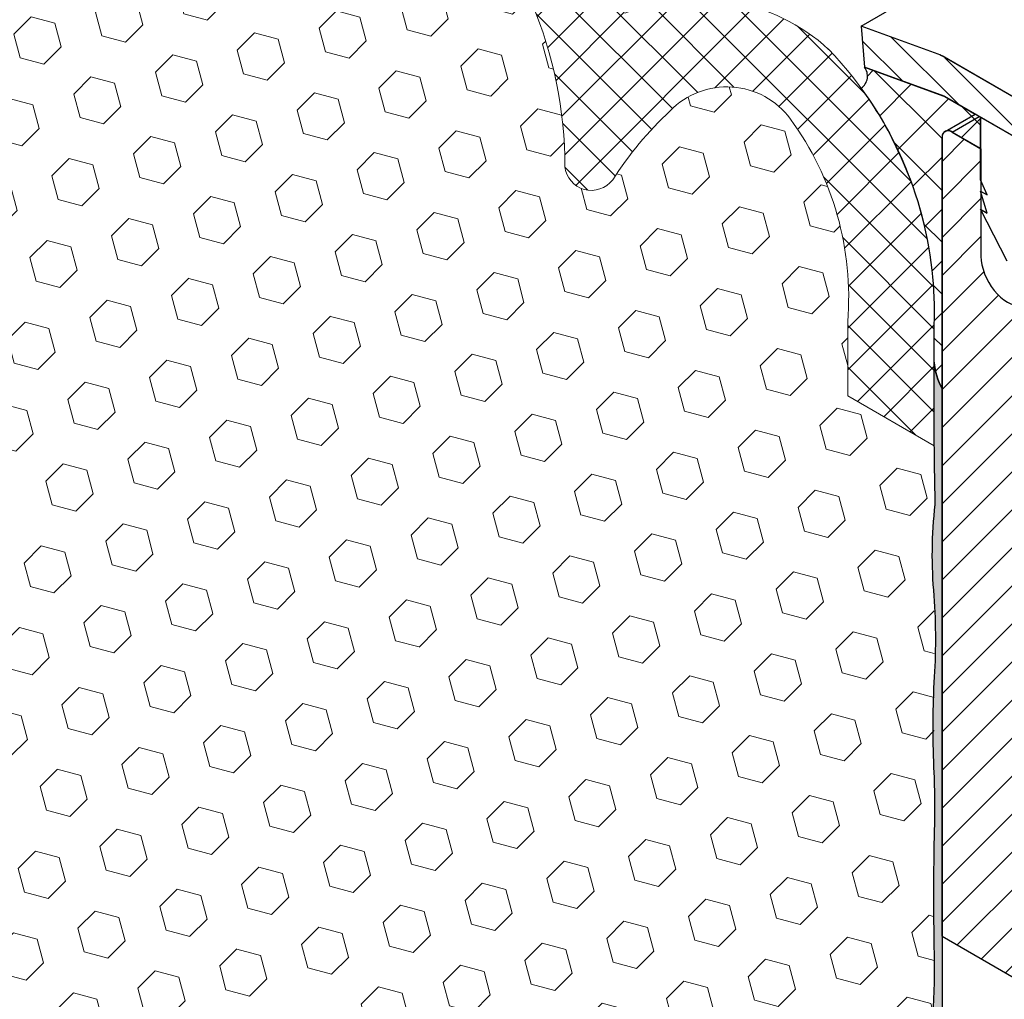
# Model space of a CAD drawing. Extents: x 98 to 2303, y 568 to 3799.
# Drawn here: x 131 to 134, y 1359 to 1362 of the extents above; entities that cross this region are included whole.
import ezdxf

# ---------------------------------------------------------------- set-up
doc = ezdxf.new("R2010")
doc.units = 0
doc.header["$LTSCALE"] = 5
doc.header["$MEASUREMENT"] = 0
doc.linetypes.add('PHANTOMX2', pattern=[5, 2.5, -0.5, 0.5, -0.5, 0.5, -0.5])
for name, color, linetype, lineweight in [('CAPPING STRIP - H', 251, 'CONTINUOUS', 15), ('CAPPING STRIP - L', 7, 'CONTINUOUS', 25), ('CONCRETE - L', 132, 'PHANTOMX2', 30), ('CORNER BEAD - H', 50, 'CONTINUOUS', 15), ('CORNER BEAD - L', 52, 'CONTINUOUS', 25), ('EPOXY ADHESIVE - H', 50, 'CONTINUOUS', 15), ('EPOXY ADHESIVE - L', 52, 'CONTINUOUS', 25), ('FOAM INSERT - H', 150, 'CONTINUOUS', 9), ('MIG RETAINER - H', 251, 'CONTINUOUS', 20), ('MIG RETAINER - L', 7, 'CONTINUOUS', 30), ('PVC SIDESHEETS-L', 150, 'CONTINUOUS', 25), ('SILICONE BELLOWS - H', 20, 'CONTINUOUS', 5), ('SILICONE BELLOWS - L', 22, 'CONTINUOUS', 13)]:
    doc.layers.add(name, color=color, linetype=linetype, lineweight=lineweight)
doc.layers.add('GLAND', color=7, linetype='CONTINUOUS')

msp = doc.modelspace()

# ---------------------------------------------------------------- hatches: boundary and pattern name
at = {"layer": 'CAPPING STRIP - H'}
h = msp.add_hatch(dxfattribs=at)
h.set_pattern_fill('ANSI31', color=256, scale=0.47244, angle=90, style=0)
h.set_pattern_definition([(135, (-3350.763328700837, -1218.840617752201), (-0.04175819096297156, -0.04175819096297156), [])])
edge = h.paths.add_edge_path()
edge.add_ellipse((133.5365739849837, 1361.680802301798), major_axis=(0.08573214099744411, -0.1484924240489759), ratio=0.5773502691886532, start_angle=134.9999999990428, end_angle=143.2132107015553)
edge.add_line((133.5192534769082, 1361.829366366403), (133.321918026543, 1361.901190596501))
edge.add_line((133.321918026543, 1361.901190596501), (133.3305782805807, 1361.796356365359))
edge.add_line((133.3305782805807, 1361.796356365359), (133.527913730946, 1361.724532135261))
edge.add_ellipse((133.5365739849837, 1361.680802301798), major_axis=(0.02449489742794738, -0.04242640687171778), ratio=0.5773502691914544, start_angle=134.9999999995579, end_angle=149.4775121860185, ccw=False)
edge.add_line((133.5365739849805, 1361.7208023018), (134.4239711616053, 1361.208463302997))
edge.add_ellipse((134.4199198968438, 1361.170802301798), major_axis=(0.02449489742806726, -0.04242640687113779), ratio=0.5773502691886286, start_angle=44.99999999982629, end_angle=134.9999999996379, ccw=False)
edge.add_line((134.4545609129952, 1361.150802301798), (134.4545609129952, 1360.640802301798))
edge.add_line((134.4545609129952, 1360.640802301798), (134.5411634533736, 1360.590802301798))
edge.add_line((134.5411634533736, 1360.590802301798), (134.5411634533736, 1361.140802301798))
edge.add_ellipse((134.4545609129952, 1361.190802301798), major_axis=(0.06123724356952649, -0.1060660171780973), ratio=0.5773502691872524, start_angle=45.00000000005751, end_angle=134.9999999999381)
edge.add_line((134.4545609129952, 1361.290802301798), (133.5365739849824, 1361.820802301799))
at = {"layer": 'CORNER BEAD - H'}
h = msp.add_hatch(dxfattribs=at)
h.set_pattern_fill('ANSI37', color=256, scale=0.75)
h.set_pattern_definition([(45, (31.39810140801931, 4.806791345611373), (-0.06629126073623882, 0.06629126073623884), []), (135, (31.39810140801931, 4.806791345611373), (-0.06629126073623884, -0.06629126073623882), [])])
edge = h.paths.add_edge_path()
edge.add_line((133.3305782805807, 1361.796356365359), (133.5313950502894, 1361.723342812218))
edge.add_line((133.5313950502894, 1361.723342812218), (133.5365739849846, 1361.720802301798))
edge.add_line((133.5365739849846, 1361.720802301798), (133.6135950269286, 1361.676334182499))
edge.add_line((133.6135950269286, 1361.676334182499), (133.6277478828526, 1361.668163027321))
edge.add_line((133.6277478828526, 1361.668163027321), (133.6277478828531, 1361.58823210888))
edge.add_line((133.6277478828531, 1361.58823210888), (133.5550745786574, 1361.630120979061))
edge.add_arc((133.544660219967, 1361.61862626468), 0.01551087765520633, 47.82301872000258, 182.0039142613431)
edge.add_line((133.5291588281369, 1361.61808388385), (133.5290938165403, 1360.974177311725))
edge.add_arc((133.6852576426401, 1361.057345463763), 0.1769295964375044, 184.8888612544929, 208.0384209876935, ccw=False)
edge.add_line((133.5089717367615, 1361.042266953091), (133.5091057872229, 1361.137360199229))
edge.add_arc((132.5425707920749, 1361.170816049242), 0.9671138458040734, 358.0175430794651, 366.3323285964705)
edge.add_arc((132.5727614032043, 1361.176577850854), 0.9364749996543014, 6.185688262399674, 25.63989452759415)
edge.add_arc((132.6155891313118, 1361.219105426065), 0.8796852301528411, 24.3496606763613, 36.53138302206623)
edge.add_arc((133.3012426526208, 1361.773387385447), 0.03725792675391876, 304.6824157375792, 398.0599550619011)
at = {"layer": 'EPOXY ADHESIVE - H'}
h = msp.add_hatch(dxfattribs=at)
h.set_pattern_fill('AR-SAND', color=256, scale=0.04, style=0)
h.set_pattern_definition([(37.50000000000001, (3.551802783022865, -45.24652986507613), (-0.002519734324384326, 0.07707295076052635), [0, -0.0608, 0, -0.068, 0, -0.065]), (7.499999999999999, (3.551802783022865, -45.24652986507613), (0.07079106821070909, 0.1128858426091896), [0, -0.0328, 0, -0.05480000000000001, 0, -0.021]), (327.5, (3.502602783022823, -45.24652986507613), (0.1245656744700598, 0.0002263621414785977), [0, -0.02, 0, -0.07200000000000001, 0, -0.094]), (317.5, (3.502602783022823, -45.24652986507613), (0.1202450641828917, 0.03510702259736997), [0, -0.01, 0, -0.0472, 0, -0.05400000000000001])])
edge = h.paths.add_edge_path()
edge.add_arc((134.1002438127999, 1359.321684862569), 0.5968496100189004, 174.6246242454688, 187.923722668327)
edge.add_arc((132.4070163636094, 1359.156261548114), 1.105208208730872, -4.314523681840512, 4.314438226359584, ccw=False)
edge.add_arc((154.1654541004677, 1358.788792309457), 20.6583182586153, 179.2114068086978, 180.7885077358226)
edge.add_arc((128.5976659458812, 1358.258089915385), 4.917603573538551, -2.8722552567912203, 2.872169801350708, ccw=False)
edge.add_arc((139.0390324715545, 1357.790910278218), 5.534345530861572, 177.7138975688655, 182.2860169756385)
edge.add_arc((125.4447633409809, 1357.359903649204), 8.067068446257133, -0.9502042961362918, 1.4934760622979866, ccw=False)
edge.add_arc((129.2899708976229, 1357.127801845395), 4.221896598078654, -1.3140028797384957, 1.3344598260479756, ccw=False)
edge.add_line((133.5107572836663, 1357.03098672127), (133.5107787713368, 1357.116074006189))
edge.add_line((133.5107787713368, 1357.116074006189), (133.5290938165404, 1357.105499809911))
edge.add_line((133.5290938165404, 1357.105499809911), (133.5290938165404, 1360.974177311725))
edge.add_arc((133.6822955746521, 1361.056133468219), 0.1737457633318188, 184.577600206194, 208.1448086009922, ccw=False)
edge.add_arc((117.5240126638315, 1360.860987732331), 15.98611923646961, -0.6529889917857759, 0.6497359818459927, ccw=False)
edge.add_arc((134.9482651553095, 1360.561785912636), 1.443920687673828, 175.3516644267541, 184.6482501178024)
edge.add_arc((131.9524669564941, 1360.334292681153), 1.560542286801262, -4.059800627954587, 4.059715172459789, ccw=False)
edge.add_arc((135.8785045508575, 1360.108228122933), 2.372228591445927, 177.2072768979426, 182.7926376465831)
edge.add_arc((131.2528694216477, 1359.903337751325), 2.257990785932805, -2.2669399921829267, 2.266854536728488, ccw=False)
edge.add_arc((145.1067668699782, 1359.6794633062), 11.59845436715778, 179.3352700846883, 180.6646444598117)
edge.add_arc((131.9027192556785, 1359.490742328041), 1.607287022947364, -4.0366522448504725, 1.9317198075079887, ccw=False)
at = {"layer": 'FOAM INSERT - H'}
h = msp.add_hatch(dxfattribs=at)
h.set_pattern_fill('HEX', color=256, scale=0.5, angle=45, style=0)
h.set_pattern_definition([(45, (0.3209164785273799, 52.76389776617498), (-0.07654655446197431, 0.07654655446197432), [0.0625, -0.125]), (165, (0.3209164785273799, 52.76389776617498), (-0.0280179835052517, -0.104564537967226), [0.0625, -0.125]), (105, (0.3651106523515391, 52.80809193999914), (-0.104564537967226, -0.02801798350525164), [0.0625, -0.125])])
edge = h.paths.add_edge_path()
edge.add_spline(control_points=[(134.5397964994042, 1359.32177418383), (134.5417055030368, 1359.315129683436), (134.5453120860723, 1359.302576568298), (134.5573255578689, 1359.285176609366), (134.567938779733, 1359.276119875193), (134.5738907339671, 1359.271040807969)], knot_values=[0, 0, 0, 0, 0.02062140881657671, 0.03895897417030349, 0.06237413897456687, 0.06237413897456687, 0.06237413897456687, 0.06237413897456687], degree=3, periodic=0)
edge.add_line((134.5738907339671, 1359.271040807969), (135.5530268731814, 1358.70573629442))
edge.add_line((135.5530268731814, 1358.70573629442), (137.1559241855589, 1359.631169489204))
edge.add_line((137.1559241855589, 1359.631169489204), (135.0174774254558, 1360.865802301798))
edge.add_line((135.0174774254558, 1360.865802301798), (134.5397964994047, 1360.590013090556))
edge.add_line((134.5397964994047, 1360.590013090556), (134.5397964994038, 1359.321774183831))
h.paths.add_polyline_path([(134.9384661391686, 1358.350919489205), (133.5290938165406, 1359.164620979062), (133.5290938165406, 1358.438848774984), (133.5290938165406, 1357.537217999347)])
h.paths.add_polyline_path([(147.5468931309427, 1365.63039820696), (145.4084463708416, 1366.865031019559), (135.0174774254558, 1360.865802301798), (137.1559241855589, 1359.631169489204)])
h = msp.add_hatch(dxfattribs=at)
h.set_pattern_fill('HEX', color=256, scale=0.5, angle=45, style=0)
h.set_pattern_definition([(45, (-2.791340920626638, -46.10716602351863), (-0.07654655446197431, 0.07654655446197432), [0.0625, -0.125]), (165, (-2.791340920626638, -46.10716602351863), (-0.0280179835052517, -0.104564537967226), [0.0625, -0.125]), (105, (-2.747146746802471, -46.06297184969458), (-0.104564537967226, -0.02801798350525164), [0.0625, -0.125])])
edge = h.paths.add_edge_path()
edge.add_line((133.5090986815985, 1360.828394913991), (133.2879261986069, 1360.956058090476))
edge.add_line((133.2879261986069, 1360.956058090476), (133.2879261986069, 1361.145644533355))
edge.add_arc((132.5179413216043, 1361.207445486685), 0.7724610466847733, 355.4111314392781, 396.2026083861877)
edge.add_arc((132.9787688486805, 1361.544166664892), 0.2017226601180385, 36.33687208225847, 135.8656473908749)
edge.add_arc((133.4793798196876, 1360.99626440661), 0.9436000333642387, 133.1542418362287, 147.1238693100204)
edge.add_arc((132.6324221081934, 1361.549458924903), 0.06817432853727487, 186.1720733365139, 323.0453896237592, ccw=False)
edge.add_arc((131.4962306617964, 1361.543535289687), 1.06841321657955, 359.9245943868825, 382.9054985511397)
edge.add_arc((131.7797330987077, 1361.634158712846), 0.7724610466842035, 24.89856349504115, 36.20260838469375)
edge.add_arc((132.2192374800456, 1361.936928755475), 0.2394690929677608, 39.85973138130369, 110.9821812305952)
edge.add_arc((132.3536578213281, 1361.628697036455), 0.5755944963758365, 112.4890515483377, 139.9657442758585)
edge.add_arc((131.8587801278578, 1362.040065287975), 0.06800736743570458, 193.8010165368848, 322.7973648360268, ccw=False)
edge.add_arc((141.020355594156, 1364.480076713038), 9.54892923483022, 193.6027453469651, 194.9055371566877, ccw=False)
edge.add_arc((130.7928254583687, 1362.001513414443), 0.9746527828829373, 13.81670130834879, 34.82873379785397)
edge.add_arc((131.4297106514614, 1362.437652071325), 0.202848518424705, 36.44776336455772, 134.6546004137049)
edge.add_arc((141.3507610656098, 1353.660860379718), 13.44850385601136, 138.4439956342202, 139.2518996641823)
edge.add_arc((131.0912853194216, 1362.494958433843), 0.09035354054438893, 194.5734763136311, 321.8658042841083, ccw=False)
edge.add_arc((129.7338865757975, 1362.364542522222), 1.274509296559715, 4.846596605253383, 12.62431419188129)
edge.add_arc((129.15073724185, 1362.153056688594), 1.891429504277532, 15.0157201801739, 16.94423472772959)
edge.add_arc((130.1993054012798, 1362.475430975115), 0.7944327353789145, 16.74344033072821, 58.4254640387114)
edge.add_arc((130.5802726277281, 1363.083386464821), 0.07725423833720772, 63.05752005887708, 148.7729403456383)
edge.add_arc((130.7791938951153, 1362.967055773269), 0.3076867767053565, 149.4526941063324, 174.1636544009517)
edge.add_line((130.4731020424893, 1362.998343635378), (130.4731020424886, 1362.581264778822))
edge.add_line((130.4731020424886, 1362.581264778822), (130.3014986587606, 1362.68030994404))
edge.add_line((130.3014986587606, 1362.68030994404), (130.3014986587606, 1359.377588832859))
edge.add_line((130.3014986587606, 1359.377588832859), (130.5226711417522, 1359.249925656375))
edge.add_line((130.5226711417522, 1359.249925656375), (130.5226711417522, 1359.060339213496))
edge.add_arc((131.2926560187549, 1358.998538260165), 0.7724610466848483, 175.4111314392616, 216.2026083862063)
edge.add_arc((130.8318284916786, 1358.661817081959), 0.2017226601184858, 216.3368720824857, 315.8656473910842)
edge.add_arc((130.3312175206721, 1359.20971934024), 0.9436000333636232, 313.1542418362897, 327.1238693100132)
edge.add_arc((131.1781752321656, 1358.656524821948), 0.06817432853748012, 6.172073336886228, 143.0453896234107, ccw=False)
edge.add_arc((132.314366678562, 1358.662448457164), 1.068413216578839, 179.9245943868947, 202.9054985511817)
edge.add_arc((132.0308642416505, 1358.571825034009), 0.772461046685061, 204.8985634953835, 216.2026083861517)
edge.add_arc((131.5913598603134, 1358.269054991376), 0.2394690929678849, 219.8597313851059, 290.9821812305312)
edge.add_arc((131.4569395190313, 1358.577286710395), 0.5755944963754089, 292.4890515482941, 319.9657442759461)
edge.add_arc((131.9518172125015, 1358.165918458876), 0.06800736743550248, 13.801016536535485, 142.7973648356571, ccw=False)
edge.add_arc((122.7902417461983, 1355.725907033812), 9.548929234834862, 13.602745346955487, 14.905537156680282, ccw=False)
edge.add_arc((133.0177718819898, 1358.204470332407), 0.9746527828823284, 193.8167013083851, 214.8287337979761)
edge.add_arc((132.3808866888976, 1357.768331675526), 0.2028485184249169, 216.4477633651522, 314.6546004140516)
edge.add_arc((122.4598362747712, 1366.545123367131), 13.44850385599394, 318.44399563417, 319.2518996641184)
edge.add_arc((132.7193120209376, 1357.711025313008), 0.09035354054422699, 14.573476313505182, 141.8658042854942, ccw=False)
edge.add_arc((134.0767107645617, 1357.841441224629), 1.274509296559856, 184.8465966052529, 192.6243141918799)
edge.add_arc((134.6598600985113, 1358.052927058256), 1.89142950427961, 195.0157201801428, 196.9442347276961)
edge.add_arc((133.611291939079, 1357.730552771736), 0.7944327353785495, 196.743440330719, 238.4254640387255)
edge.add_arc((133.230324712631, 1357.12259728203), 0.0772542383372206, 243.0575200588583, 328.7729403452515)
edge.add_arc((133.0314034452434, 1357.238927973582), 0.307686776705759, 329.4526941062783, 354.1636544009592)
edge.add_line((133.3374952978698, 1357.207640111473), (133.3374952978704, 1357.624718968028))
edge.add_line((133.3374952978704, 1357.624718968028), (133.5090986815985, 1357.525673802811))
edge.add_line((133.5090986815985, 1357.525673802811), (133.5090986815985, 1360.828394913991))
at = {"layer": 'MIG RETAINER - H'}
h = msp.add_hatch(dxfattribs=at)
h.set_pattern_fill('ANSI31', color=256, scale=0.55, style=0)
h.set_pattern_definition([(45, (-66.30953278828868, -1.703640599087748), (-0.04861359120657514, 0.04861359120657515), [])])
h.paths.add_polyline_path([(133.5290938165415, 1359.575120979063), (133.7456001674866, 1359.450120979063), (133.7456001674875, 1360.477120979062), (133.8244084792316, 1360.431620979062), (133.8259395658608, 1360.430756790762), (133.8274698855919, 1360.429932605277), (133.8289986719076, 1360.429148835429), (133.8305251590634, 1360.428405873797), (133.8320485824622, 1360.42770409252), (133.8335681790442, 1360.42704384311), (133.8350831876648, 1360.426425456277), (133.8365928494793, 1360.42584924176), (133.8380964083196, 1360.425315488179), (133.8395931110738, 1360.424824462882), (133.8410822080661, 1360.424376411816), (133.8425629534297, 1360.423971559405), (133.8440346054797, 1360.423610108433), (133.8454964270875, 1360.423292239945), (133.846947686048, 1360.423018113157), (133.8483876554462, 1360.422787865374), (133.8498156140228, 1360.422601611926), (133.8512308465335, 1360.422459446104), (133.852632644109, 1360.422361439116), (133.8540203046093, 1360.422307640053), (133.8553931329759, 1360.422298075861), (133.8567504415775, 1360.422332751332), (133.8580915505592, 1360.422411649097), (133.8594157881787, 1360.422534729638), (133.8607224911441, 1360.422701931304), (133.8620110049471, 1360.422913170347), (133.8632806841899, 1360.423168340961), (133.8645308929092, 1360.423467315333), (133.8657610048919, 1360.423809943714), (133.8669704039941, 1360.424196054483), (133.8681584844446, 1360.424625454246), (133.8693246511518, 1360.425097927921), (133.8704683199996, 1360.425613238853), (133.8715889181401, 1360.42617112893), (133.8726858842826, 1360.426771318713), (133.8737586689724, 1360.427413507576), (133.8748067348672, 1360.428097373856), (133.8758295570057, 1360.428822575014), (133.8768266230715, 1360.429588747808), (133.8777974336492, 1360.430395508472), (133.8787415024728, 1360.431242452911), (133.8796583566725, 1360.432129156905), (133.8805475370088, 1360.433055176314), (133.8814085981046, 1360.43402004731), (133.8822411086673, 1360.435023286603), (133.8830446517033, 1360.436064391685), (133.8838188247302, 1360.437142841082), (133.8845632399764, 1360.438258094612), (133.8852775245743, 1360.439409593663), (133.8859613207494, 1360.440596761465), (133.8866142859981, 1360.441819003383), (133.8872360932594, 1360.443075707214), (133.887826431079, 1360.444366243493), (133.8883850037662, 1360.445689965808), (133.8889115315385, 1360.447046211128), (133.8894057506666, 1360.448434300127), (133.8898674136037, 1360.449853537533), (133.890296289109, 1360.45130321247), (133.890692162365, 1360.452782598816), (133.8910548350843, 1360.454290955569), (133.8913841256101, 1360.455827527215), (133.8916798690049, 1360.457391544107), (133.891941917135, 1360.458982222851), (133.8921701387451, 1360.4605987667), (133.8919584607267, 1360.460720979061), (133.891951580674, 1360.461288611534), (133.8919309459822, 1360.461863737458), (133.8918965730438, 1360.462445899929), (133.8918484891662, 1360.463034636454), (133.8917867325497, 1360.463629479317), (133.8917113522559, 1360.464229955951), (133.8916224081692, 1360.464835589314), (133.8915199709511, 1360.465445898267), (133.891404121982, 1360.466060397955), (133.8912749532962, 1360.466678600195), (133.8911325675114, 1360.467300013863), (133.8909770777443, 1360.467924145282), (133.8908086075214, 1360.468550498618), (133.8906272906827, 1360.469178576271), (133.8904332712743, 1360.469807879271), (133.890226703432, 1360.470437907674), (133.8900077512614, 1360.471068160959), (133.8897765887079, 1360.47169813843), (133.8895333994153, 1360.472327339605), (133.8892783765843, 1360.472955264624), (133.8890117228131, 1360.473581414637), (133.8887336499444, 1360.474205292206), (133.8884443788886, 1360.474826401696), (133.8881441394553, 1360.475444249674), (133.887833170166, 1360.476058345297), (133.887511718068, 1360.476668200703), (133.8871800385357, 1360.477273331398), (133.8868383950673, 1360.477873256642), (133.8864870590794, 1360.478467499829), (133.8861263096867, 1360.479055588871), (133.8857564334832, 1360.479637056564), (133.8853777243132, 1360.48021144097), (133.8849904830392, 1360.480778285771), (133.8845950173001, 1360.481337140646), (133.88419164127, 1360.481887561617), (133.883780675407, 1360.482429111408), (133.8833624461992, 1360.482961359789), (133.8829372859043, 1360.483483883921), (133.882505532287, 1360.483996268692), (133.8820675283489, 1360.48449810704), (133.8816236220589, 1360.484989000287), (133.8811741660731, 1360.485468558446), (133.8807195174574, 1360.485936400537), (133.880260037404, 1360.486392154889), (133.8797960909407, 1360.48683545943), (133.8793280466459, 1360.487265961984), (133.8788562763527, 1360.487683320541), (133.8783811548544, 1360.488087203533), (133.8779030596058, 1360.488477290103), (133.877422370426, 1360.488853270347), (133.8769394691928, 1360.489214845574), (133.8764547395433, 1360.489561728532), (133.8759685665652, 1360.489893643645), (133.8754813364942, 1360.490210327225), (133.8749934364052, 1360.490511527687), (133.8745052539059, 1360.490797005744), (133.8740171768274, 1360.491066534602), (133.8735295929184, 1360.491319900136), (133.8730428895348, 1360.491556901062), (133.872557453333, 1360.491777349097), (133.8720736699631, 1360.491981069109), (133.8715919237622, 1360.492167899254), (133.8711125974489, 1360.492337691107), (133.8706360718186, 1360.492490309778), (133.8706360718186, 1360.492534790343), (133.8653659760336, 1360.494394082315), (133.8600493623182, 1360.496601189549), (133.8547008804773, 1360.499150030414), (133.8493352681278, 1360.502033581637), (133.8439673100881, 1360.505243897661), (133.8386117976422, 1360.508772132535), (133.8332834877794, 1360.51260856429), (133.8279970625324, 1360.516742621729), (133.8227670885219, 1360.521162913552), (133.8176079768197, 1360.525857259749), (133.8125339432379, 1360.530812725159), (133.8075589691564, 1360.536015655113), (133.8026967630005, 1360.541451713058), (133.7979607224654, 1360.547105920065), (133.7933638976003, 1360.552962696098), (133.788918954848, 1360.559005902948), (133.7846381421452, 1360.565218888699), (133.7805332551709, 1360.571584533615), (133.7766156048444, 1360.57808529731), (133.7728959861604, 1360.58470326708), (133.7693846484414, 1360.591420207267), (133.7660912670956, 1360.598217609497), (133.7630249169594, 1360.605076743689), (133.7601940472871, 1360.611978709657), (133.7576064584761, 1360.618904489197), (133.755269280565, 1360.625834998485), (133.7531889535942, 1360.632751140664), (133.751371209855, 1360.639633858466), (133.7498210580986, 1360.646464186724), (133.7485427697313, 1360.653223304627), (133.7475398670469, 1360.659892587584), (133.7468151135206, 1360.666453658543), (133.7463705061939, 1360.672888438625), (133.7462072701712, 1360.679179196944), (133.7463258552463, 1360.685308599463), (133.7467259346606, 1360.691259756756), (133.7474064060045, 1360.69701627055), (133.7483653942552, 1360.702562278904), (133.7496002569421, 1360.707882499922), (133.7511075914319, 1360.71296227386), (133.7528832442974, 1360.717787603519), (133.7549223227709, 1360.722345192816), (133.7572192082177, 1360.726622483421), (133.759767571624, 1360.730607689359), (133.7625603910348, 1360.73428982949), (133.7655899709004, 1360.73765875776), (133.768847963285, 1360.740705191168), (133.7723253908668, 1360.743420735337), (133.7760126716746, 1360.74579790765), (133.7798996454933, 1360.747830157862), (133.7839756018572, 1360.749511886157), (133.7882293095638, 1360.750838458571), (133.7926490476213, 1360.751806219764), (133.7972226375439, 1360.752412503095), (133.8019374769121, 1360.752655637963), (133.8067805740963, 1360.752534954416), (133.8117385840553, 1360.752050784994), (133.8167978451085, 1360.751204463814), (133.8219444165809, 1360.749998322897), (133.8271641172148, 1360.748435685732), (133.8324425642465, 1360.746520858133), (133.83776521304, 1360.744259116361), (133.8431173971601, 1360.741656692592), (133.8484843687886, 1360.738720757745), (133.8632024226046, 1360.730223285412), (133.863192023253, 1360.730211841723), (133.8631816266086, 1360.730200394319), (133.8631712326707, 1360.730188943203), (133.86316084144, 1360.730177488374), (133.8631504529173, 1360.730166029833), (133.8631400671026, 1360.73015456758), (133.8631296839964, 1360.730143101616), (133.8631193035983, 1360.730131631941), (133.8631089259095, 1360.730120158555), (133.8630985509296, 1360.730108681459), (133.8630881786596, 1360.730097200653), (133.8630778090998, 1360.730085716137), (133.86306744225, 1360.730074227913), (133.8630570781113, 1360.730062735979), (133.8630467166833, 1360.730051240336), (133.8630363579666, 1360.730039740987), (133.8630260019611, 1360.730028237929), (133.8630156486676, 1360.730016731163), (133.8630052980868, 1360.730005220691), (133.8629949502185, 1360.729993706512), (133.8629846050637, 1360.729982188627), (133.8629742626215, 1360.729970667036), (133.8629639228932, 1360.72995914174), (133.8629535858783, 1360.729947612738), (133.8629432515783, 1360.729936080032), (133.8629329199927, 1360.729924543621), (133.8629225911224, 1360.729913003506), (133.862912264967, 1360.729901459687), (133.8629019415273, 1360.729889912166), (133.8628916208042, 1360.729878360941), (133.862881302796, 1360.729866806014), (133.8628709875054, 1360.729855247385), (133.8628606749314, 1360.729843685054), (133.8628503650754, 1360.729832119021), (133.8628400579357, 1360.729820549287), (133.8628297535149, 1360.729808975853), (133.8628194518126, 1360.729797398718), (133.8628091528278, 1360.729785817883), (133.8627988565629, 1360.729774233349), (133.8627885630169, 1360.729762645116), (133.8627782721903, 1360.729751053184), (133.8627679840835, 1360.729739457553), (133.8627576986971, 1360.729727858224), (133.8627474160319, 1360.729716255197), (133.8627371360869, 1360.729704648473), (133.8627268588632, 1360.729693038053), (133.8627165843606, 1360.729681423935), (133.8627063125811, 1360.729669806122), (133.8626960435228, 1360.729658184612), (133.8626857771876, 1360.729646559407), (133.8626755135749, 1360.729634930507), (133.8626652526857, 1360.729623297912), (133.8626549945199, 1360.729611661623), (133.8626447390781, 1360.72960002164), (133.8626344863607, 1360.729588377963), (133.8626242363673, 1360.729576730593), (133.8626139890991, 1360.72956507953), (133.8626037445558, 1360.729553424775), (133.8625935027382, 1360.729541766327), (133.8625832636464, 1360.729530104187), (133.8625730272813, 1360.729518438357), (133.8625627936419, 1360.729506768835), (133.8625525627296, 1360.729495095623), (133.8625423345445, 1360.729483418721), (133.8654912336685, 1360.72725761679), (133.8684256607782, 1360.724941074318), (133.871343118875, 1360.722535762522), (133.8742411254013, 1360.720043728161), (133.8771172143481, 1360.717467091786), (133.8799689383606, 1360.714808045942), (133.8827938708148, 1360.712068853294), (133.8855896078842, 1360.70925184471), (133.8883537705871, 1360.706359417274), (133.8910840068076, 1360.703394032244), (133.8937779933005, 1360.700358212963), (133.8964334376667, 1360.697254542705), (133.899048080302, 1360.694085662486), (133.9016196963236, 1360.690854268805), (133.9041460974611, 1360.687563111361), (133.9066251339184, 1360.684214990704), (133.9090546962027, 1360.680812755858), (133.9114327169225, 1360.677359301895), (133.9137571725434, 1360.673857567469), (133.9160260851106, 1360.670310532318), (133.9182375239345, 1360.666721214729), (133.9203896072297, 1360.663092668968), (133.9224805037204, 1360.65942798268), (133.9245084341944, 1360.655730274266), (133.926471673021, 1360.652002690223), (133.9283685496182, 1360.648248402474), (133.930197449871, 1360.644470605662), (133.9319568175103, 1360.640672514437), (133.9336451554338, 1360.636857360715), (133.9352610269795, 1360.633028390934), (133.9368030571515, 1360.629188863287), (133.9382699337864, 1360.625342044953), (133.9396604086716, 1360.621491209312), (133.9409732986071, 1360.617639633163), (133.9422074864126, 1360.613790593938), (133.9433619218787, 1360.609947366907), (133.9444356226588, 1360.606113222396), (133.9454276751059, 1360.602291423001), (133.9463372350512, 1360.598485220815), (133.947163528521, 1360.594697854657), (133.9479058523955, 1360.590932547319), (133.9485635750077, 1360.587192502822), (133.9491361366792, 1360.58348090369), (133.9496230502002, 1360.579800908242), (133.9500239012393, 1360.576155647904), (133.9503383487006, 1360.572548224546), (133.9505661250098, 1360.56898170784), (133.9507070363445, 1360.56545913265), (133.9507609627992, 1360.561983496449), (133.9507278584863, 1360.558557756766), (133.9506077515755, 1360.555184828674), (133.9504007442685, 1360.551867582307), (133.9501070127155, 1360.548608840414), (133.9497268068619, 1360.545411375966), (133.9492604502368, 1360.542277909786), (133.9487083396782, 1360.539211108243), (133.9480709449951, 1360.536213580975), (133.9473488085666, 1360.533287878676), (133.9465425448818, 1360.53043649092), (133.9456528400167, 1360.527661844043), (133.9446804510501, 1360.524966299083), (133.943626205418, 1360.522352149764), (133.9424910002128, 1360.519821620552), (133.9412758014266, 1360.517376864744), (133.9411616047753, 1360.517064079781), (133.9410577262913, 1360.516741397135), (133.9409642676994, 1360.516409132799), (133.9408813205216, 1360.516067612151), (133.9408089659844, 1360.51571716963), (133.9407472749428, 1360.515358148414), (133.9406963078097, 1360.514990900083), (133.9406561144949, 1360.514615784269), (133.9406267343586, 1360.514233168314), (133.9406081961722, 1360.513843426902), (133.9406005180888, 1360.513446941693), (133.940603707628, 1360.513044100955), (133.9406177616663, 1360.512635299176), (133.9406426664411, 1360.512220936684), (133.940678397563, 1360.511801419251), (133.9407249200433, 1360.511377157698), (133.9407821883221, 1360.51094856749), (133.9408501463197, 1360.510516068335), (133.9409287274859, 1360.510080083764), (133.9410178548694, 1360.509641040724), (133.94111744119, 1360.509199369156), (133.9412273889263, 1360.508755501577), (133.9413475904095, 1360.508309872651), (133.9414779279298, 1360.507862918769), (133.9416182738521, 1360.507415077621), (133.94176849074, 1360.506966787763), (133.9419284314901, 1360.50651848819), (133.9420979394774, 1360.506070617911), (133.9422768487081, 1360.50562361551), (133.9424649839827, 1360.505177918723), (133.9426621610644, 1360.504733964007), (133.9428681868651, 1360.504292186114), (133.9430828596294, 1360.503853017663), (133.9433059691348, 1360.503416888718), (133.9435372968971, 1360.502984226367), (133.9437766163844, 1360.502555454303), (133.944023693238, 1360.50213099241), (133.9442782855033, 1360.50171125635), (133.9445401438659, 1360.501296657157), (133.944809011896, 1360.500887600837), (133.9450846262996, 1360.500484487965), (133.9453667171749, 1360.500087713297), (133.9456550082798, 1360.499697665383), (133.9459492172993, 1360.499314726185), (133.9462490561243, 1360.498939270702), (133.9465542311311, 1360.498571666609), (133.9468644434707, 1360.498212273888), (133.9471793893628, 1360.49786144448), (133.9474987603892, 1360.497519521943), (133.9478222438008, 1360.497186841111), (133.9481495228194, 1360.496863727769), (133.9484802769514, 1360.49655049833), (133.9488141822987, 1360.496247459532), (133.9491509118786, 1360.495954908131), (133.9494901359414, 1360.495673130612), (133.9498315222956, 1360.495402402914), (133.9501747366328, 1360.49514299015), (133.9505194428523, 1360.494895146356), (133.9508653033951, 1360.494659114238), (133.9512119795697, 1360.494435124934), (133.9515591318875, 1360.494223397791), (133.9519064203921, 1360.494024140147), (133.9522535049952, 1360.493837547129), (133.9526000458065, 1360.493663801459), (133.9526000458065, 1360.493451731617), (133.9548866832676, 1360.492291337028), (133.9571696531663, 1360.491192080043), (133.959447813125, 1360.490154510722), (133.9617200231725, 1360.489179148254), (133.9639851463159, 1360.488266480703), (133.966242049107, 1360.487416964757), (133.9684896022115, 1360.486631025509), (133.9707266809748, 1360.485909056235), (133.9729521659812, 1360.485251418201), (133.9751649436195, 1360.484658440485), (133.9773639066341, 1360.484130419807), (133.9795479546844, 1360.483667620384), (133.9817159948918, 1360.483270273796), (133.9838669423886, 1360.482938578872), (133.9859997208593, 1360.48267270159), (133.9881132630814, 1360.482472774992), (133.9902065114563, 1360.482338899119), (133.9922784185412, 1360.482271140962), (133.9943279475735, 1360.482269534426), (133.9963540729852, 1360.482334080316), (133.998355780923, 1360.482464746332), (134.0003320697485, 1360.482661467092), (134.0022819505459, 1360.482924144157), (134.0042044476106, 1360.483252646086), (134.0060985989437, 1360.483646808501), (134.007963456728, 1360.484106434165), (134.0097980878056, 1360.484631293086), (134.011601574143, 1360.485221122629), (134.0133730132922, 1360.48587562765), (134.0151115188398, 1360.486594480638), (134.0168162208549, 1360.487377321887), (134.0184862663184, 1360.48822375967), (134.0201208195546, 1360.489133370437), (134.0217190626479, 1360.490105699027), (134.0232801958516, 1360.491140258895), (134.0248034379885, 1360.492236532357), (134.0262880268421, 1360.493393970847), (134.0277332195371, 1360.494611995194), (134.0291382929124, 1360.495889995908), (134.0305025438804, 1360.49722733349), (134.0318252897839, 1360.498623338748), (134.0331058687313, 1360.500077313133), (134.0343436399332, 1360.501588529089), (134.0355379840191, 1360.503156230418), (134.0366883033505, 1360.504779632656), (134.0377940223172, 1360.506457923466), (134.0388545876287, 1360.508190263047), (134.0398694685857, 1360.509975784552), (134.0408381573522, 1360.511813594521), (134.0417601692036, 1360.513702773331), (134.0426350427753, 1360.515642375653), (134.0434623402864, 1360.517631430928), (134.044241647766, 1360.519668943851), (134.0449725752548, 1360.521753894867), (134.045654757004, 1360.523885240686), (134.0462878516543, 1360.526061914802), (134.0468715424128, 1360.528282828026), (134.0474055372044, 1360.530546869033), (134.047889568824, 1360.532852904917), (134.0483233950651, 1360.535199781758), (134.0487067988463, 1360.5375863252), (134.0490395883146, 1360.540011341039), (134.0493215969461, 1360.542473615817), (134.0495526836296, 1360.544971917431), (134.0495317860043, 1360.546872842405), (134.0495516844423, 1360.548750228147), (134.04961236657, 1360.550602907153), (134.0497137946497, 1360.552429727285), (134.0498559056061, 1360.554229552481), (134.0500386110632, 1360.556001263473), (134.0502617974005, 1360.557743758471), (134.0505253258231, 1360.559455953858), (134.0508290324499, 1360.561136784856), (134.0511727284108, 1360.562785206195), (134.0515561999702, 1360.564400192758), (134.0519792086554, 1360.565980740221), (134.0524414914064, 1360.567525865676), (134.0529427607396, 1360.569034608244), (134.0534827049275, 1360.570506029673), (134.0540609881902, 1360.571939214916), (134.0546772509062, 1360.57333327271), (134.0553311098363, 1360.57468733612), (134.0560221583594, 1360.576000563084), (134.0567499667279, 1360.577272136936), (134.0575140823341, 1360.578501266912), (134.0583140299916, 1360.579687188644), (134.0591493122303, 1360.580829164633), (134.0600194096075, 1360.58192648471), (134.0609237810283, 1360.582978466476), (134.0618618640849, 1360.583984455727), (134.0628330754036, 1360.58494382686), (134.0638368110105, 1360.585855983265), (134.0648724467039, 1360.586720357691), (134.0659393384455, 1360.587536412603), (134.0670368227595, 1360.588303640514), (134.0681642171441, 1360.589021564303), (134.0693208204986, 1360.589689737509), (134.0705059135559, 1360.59030774461), (134.0717187593343, 1360.590875201281), (134.0729586035911, 1360.591391754633), (134.0742246752954, 1360.591857083433), (134.0755161871045, 1360.592270898304), (134.0768323358572, 1360.592632941903), (134.0781723030693, 1360.592942989084), (134.0795352554448, 1360.593200847036), (134.0809203453939, 1360.5934063554), (134.0823267115604, 1360.593559386379), (134.0837534793565, 1360.593659844803), (134.0851997615066, 1360.593707668201), (134.0866646586007, 1360.593702826832), (134.0881472596509, 1360.593645323707), (134.0896466426613, 1360.593535194585), (134.091161875199, 1360.593372507954), (134.0926920149747, 1360.593157364986), (134.0942361104282, 1360.592889899472), (134.0957932013209, 1360.592570277743), (134.0973623193333, 1360.592198698565), (134.098942488665, 1360.591775393015), (134.1005327266441, 1360.591300624337), (134.1021320443371, 1360.590774687779), (134.1037394471643, 1360.590197910409), (134.1053539355168, 1360.589570650914), (134.1069745053807, 1360.58889329937), (134.10860014896, 1360.588166277008), (134.110229855303, 1360.587390035947), (134.1118626109312, 1360.586565058915), (134.1134974004705, 1360.585691858945), (134.1151332072816, 1360.584770979061), (134.2591532319309, 1360.501620979062), (134.2624900043236, 1360.499741778088), (134.2658247667689, 1360.497958280004), (134.2691555105314, 1360.496271559121), (134.2724802292953, 1360.494682631459), (134.2757969203742, 1360.493192454127), (134.2791035859179, 1360.491801924753), (134.282398234114, 1360.490511880939), (134.2856788803899, 1360.489323099761), (134.288943548607, 1360.488236297294), (134.2921902722516, 1360.487252128188), (134.2954170956184, 1360.486371185271), (134.2986220749897, 1360.485593999188), (134.3018032798056, 1360.484921038088), (134.3049587938274, 1360.484352707337), (134.3080867162914, 1360.483889349277), (134.3111851630544, 1360.483531243017), (134.3142522677274, 1360.483278604267), (134.3172861828018, 1360.483131585207), (134.3202850807604, 1360.483090274397), (134.3232471551789, 1360.483154696719), (134.3261706218152, 1360.483324813368), (134.329053719681, 1360.483600521873), (134.3318947121072, 1360.483981656157), (134.3346918877857, 1360.484467986638), (134.3374435618022, 1360.485059220371), (134.3401480766517, 1360.485755001217), (134.3428038032355, 1360.486554910064), (134.3454091418427, 1360.487458465078), (134.347962523115, 1360.488465121989), (134.3504624089912, 1360.489574274426), (134.3529072936337, 1360.490785254277), (134.3552957043346, 1360.492097332093), (134.357626202406, 1360.493509717527), (134.359897384041, 1360.495021559811), (134.3621078811668, 1360.496631948268), (134.3642563622613, 1360.49833991286), (134.36634153316, 1360.500144424773), (134.3683621378338, 1360.502044397036), (134.3703169591469, 1360.504038685177), (134.372204819587, 1360.506126087912), (134.3740245819779, 1360.508305347868), (134.3757751501632, 1360.510575152339), (134.3774554696658, 1360.51293413408), (134.3790645283236, 1360.51538087213), (134.3806013569003, 1360.517913892663), (134.3820650296677, 1360.520531669884), (134.3834546649643, 1360.523232626941), (134.3847694257258, 1360.526015136879), (134.3860085199887, 1360.528877523618), (134.3871712013699, 1360.531818062963), (134.3882567695129, 1360.534834983643), (134.3892645705125, 1360.537926468378), (134.3901939973073, 1360.541090654973), (134.3910444900441, 1360.544325637442), (134.3918155364192, 1360.54762946715), (134.3925066719832, 1360.551000153994), (134.3931174804204, 1360.554435667599), (134.3936475938042, 1360.557933938541), (134.3940966928132, 1360.56149285959), (134.3944645069271, 1360.565110286987), (134.3947508145891, 1360.568784041728), (134.3949554433368, 1360.572511910881), (134.395078269911, 1360.576291648917), (134.3951192203246, 1360.580120979062), (134.3951192203246, 1361.115120979062), (134.3951113954051, 1361.115861733637), (134.3950879253586, 1361.116611077449), (134.3950488243242, 1361.11736855912), (134.3949941158537, 1361.118133722372), (134.3949238329021, 1361.118906106299), (134.3948380178046, 1361.119685245646), (134.3947367222538, 1361.120470671089), (134.3946200072657, 1361.121261909517), (134.3944879431449, 1361.122058484317), (134.3943406094429, 1361.122859915661), (134.3941780949069, 1361.123665720799), (134.3940004974304, 1361.124475414344), (134.3938079239908, 1361.125288508565), (134.3936004905883, 1361.126104513686), (134.3933783221712, 1361.126922938176), (134.3931415525669, 1361.127743289045), (134.3928903243957, 1361.128565072147), (134.3926247889892, 1361.129387792468), (134.3923451062944, 1361.130210954434), (134.3920514447829, 1361.131034062202), (134.3917439813451, 1361.131856619963), (134.3914229011855, 1361.132678132238), (134.3910883977107, 1361.13349810418), (134.3907406724131, 1361.134316041868), (134.3903799347492, 1361.135131452608), (134.3900064020142, 1361.135943845225), (134.3896202992102, 1361.136752730365), (134.3892218589114, 1361.137557620787), (134.3888113211221, 1361.138358031654), (134.3883889331366, 1361.139153480827), (134.3879549493847, 1361.13994348916), (134.387509631282, 1361.14072758078), (134.3870532470716, 1361.14150528338), (134.3865860716621, 1361.1422761285), (134.3861083864628, 1361.143039651813), (134.3856204792134, 1361.143795393401), (134.3851226438107, 1361.144542898033), (134.3846151801324, 1361.145281715439), (134.3840983938555, 1361.146011400586), (134.3835725962724, 1361.146731513936), (134.3830381041045, 1361.147441621721), (134.3824952393099, 1361.148141296199), (134.3819443288896, 1361.148830115912), (134.3813857046918, 1361.149507665941), (134.3808197032101, 1361.150173538153), (134.380246665384, 1361.150827331455), (134.3796669363885, 1361.151468652023), (134.3790808654323, 1361.152097113552), (134.3784888055409, 1361.152712337479), (134.3778911133502, 1361.153313953217), (134.3772881488873, 1361.153901598374), (134.3766802753559, 1361.154474918975), (134.3760678589153, 1361.155033569674), (134.3754512684634, 1361.15557721396), (134.37483087541, 1361.156105524361), (134.3742070534579, 1361.156618182644), (134.3735801783734, 1361.157114880002), (134.3729506277625, 1361.157595317244), (134.3723187808434, 1361.158059204972), (134.3716850182165, 1361.158506263757), (134.3710497216377, 1361.158936224309), (134.370413273785, 1361.159348827633), (134.369776058031, 1361.159743825195), (134.3691384582109, 1361.160120979062), (134.2764737400059, 1361.213620979062), (134.2761356198818, 1360.938816192807), (134.2760542529706, 1360.935035891417), (134.2758103482576, 1360.931358651521), (134.2754044933301, 1360.927793331911), (134.2748376659281, 1360.924348521754), (134.2741112315896, 1360.9210325199), (134.273226940357, 1360.917853314888), (134.2721869225668, 1360.9148185657), (134.2709936837111, 1360.911935583314), (134.2696500984086, 1360.909211313088), (134.2681594034736, 1360.906652318025), (134.2665251901196, 1360.90426476297), (134.2647513953113, 1360.902054399751), (134.2628422922746, 1360.900026553329), (134.2608024802064, 1360.898186108961), (134.2586368731929, 1360.89653750044), (134.2563506883705, 1360.895084699408), (134.2539494333593, 1360.89383120579), (134.2514388929924, 1360.892780039362), (134.2488251153815, 1360.891933732476), (134.2461143973462, 1360.891294323959), (134.2433132692433, 1360.890863354203), (134.2404284792353, 1360.890641861451), (134.2374669770358, 1360.890630379299), (134.2344358971611, 1360.890828935409), (134.2313425417485, 1360.89123705144), (134.228194362963, 1360.891853744207), (134.2249989450422, 1360.892677528042), (134.2217639860284, 1360.893706418377), (134.2184972792204, 1360.894937936526), (134.2152066944011, 1360.896369115654), (134.2119001588792, 1360.897996507925), (134.2085856383858, 1360.899816192807), (134.2052711178933, 1360.901823786522), (134.2019645823704, 1360.9040144526), (134.1986739975516, 1360.906382913534), (134.1954072907435, 1360.908923463495), (134.1921723317298, 1360.911629982074), (134.188976913809, 1360.914495949033), (134.1858287350235, 1360.917514460005), (134.1827353796109, 1360.920678243134), (134.1797042997366, 1360.923979676588), (134.1767427975362, 1360.927410806924), (134.1738580075291, 1360.930963368251), (134.1710568794262, 1360.934628802136), (134.1683461613909, 1360.938398278227), (134.1657323837801, 1360.942262715527), (134.1632218434131, 1360.946212804269), (134.1608205884015, 1360.950239028341), (134.1585344035791, 1360.954331688218), (134.1563687965656, 1360.958480924324), (134.1543289844974, 1360.962676740785), (134.1524198814606, 1360.966909029512), (134.1506460866524, 1360.971167594551), (134.1490118732988, 1360.975442176644), (134.1475211783633, 1360.979722477952), (134.1461775930609, 1360.983998186851), (134.1449843542057, 1360.988259002785), (134.1439443364149, 1360.992494661075), (134.1430600451829, 1360.99669495765), (134.1423336108439, 1361.000849773626), (134.1417667834423, 1361.004949099689), (134.1413609285152, 1361.008983060202), (134.1411170238018, 1361.012941937002), (134.141035656891, 1361.016816192807), (134.141035656891, 1361.291816192807), (133.7641248210905, 1361.509425765317), (133.7637867009664, 1361.234620979062), (133.7637053340552, 1361.230840677673), (133.7634614293422, 1361.227163437776), (133.7630555744147, 1361.223598118166), (133.7624887470126, 1361.220153308009), (133.7617623126741, 1361.216837306156), (133.7608780214416, 1361.213658101143), (133.7598380036513, 1361.210623351956), (133.7586447647957, 1361.20774036957), (133.7573011794932, 1361.205016099343), (133.7558104845582, 1361.20245710428), (133.7541762712042, 1361.200069549225), (133.7524024763959, 1361.197859186007), (133.7504933733591, 1361.195831339585), (133.7484535612909, 1361.193990895217), (133.7462879542774, 1361.192342286696), (133.744001769455, 1361.190889485664), (133.7416005144439, 1361.189635992046), (133.7390899740769, 1361.188584825618), (133.7364761964661, 1361.187738518732), (133.7337654784307, 1361.187099110215), (133.7309643503279, 1361.186668140459), (133.7280795603199, 1361.186446647707), (133.7251180581204, 1361.186435165555), (133.7220869782456, 1361.186633721665), (133.718993622833, 1361.187041837696), (133.7158454440475, 1361.187658530463), (133.7126500261267, 1361.188482314298), (133.709415067113, 1361.189511204633), (133.7061483603049, 1361.190742722781), (133.7028577754856, 1361.19217390191), (133.6995512399637, 1361.19380129418), (133.6962367194703, 1361.195620979063), (133.6929221989778, 1361.197628572778), (133.689615663455, 1361.199819238855), (133.6863250786361, 1361.202187699789), (133.6830583718281, 1361.20472824975), (133.6798234128143, 1361.20743476833), (133.6766279948936, 1361.210300735289), (133.673479816108, 1361.213319246261), (133.6703864606954, 1361.21648302939), (133.6673553808211, 1361.219784462843), (133.6643938786208, 1361.22321559318), (133.6615090886137, 1361.226768154507), (133.6587079605108, 1361.230433588392), (133.6559972424754, 1361.234203064483), (133.6533834648646, 1361.238067501783), (133.6508729244976, 1361.242017590525), (133.648471669486, 1361.246043814597), (133.6461854846636, 1361.250136474474), (133.6440198776502, 1361.25428571058), (133.6419800655819, 1361.258481527041), (133.6400709625452, 1361.262713815767), (133.6382971677369, 1361.266972380806), (133.6366629543834, 1361.2712469629), (133.6351722594479, 1361.275527264208), (133.6338286741454, 1361.279802973107), (133.6326354352902, 1361.284063789041), (133.6315954174995, 1361.288299447331), (133.6307111262674, 1361.292499743906), (133.6299846919285, 1361.296654559882), (133.6294178645269, 1361.300753885944), (133.6290120095998, 1361.304787846458), (133.6287681048863, 1361.308746723258), (133.6286867379756, 1361.312620979063), (133.6286867379756, 1361.587620979063), (133.5550745786547, 1361.630120979062), (133.5544369788347, 1361.630480062051), (133.5537997630806, 1361.630820857864), (133.5531633152275, 1361.631143161217), (133.5525280186486, 1361.631446777968), (133.5518942560218, 1361.631731525229), (133.5512624091031, 1361.631997231479), (133.5506328584922, 1361.632243736665), (133.5500059834073, 1361.632470892305), (133.5493821614552, 1361.632678561566), (133.5487617684023, 1361.632866619357), (133.5481451779499, 1361.633034952398), (133.5475327615097, 1361.633183459294), (133.5469248879778, 1361.633312050586), (133.546321923515, 1361.633420648819), (133.5457242313243, 1361.633509188576), (133.5451321714338, 1361.633577616524), (133.5445461004767, 1361.633625891444), (133.5439663714817, 1361.633653984258), (133.5433933336551, 1361.633661878044), (133.5428273321738, 1361.633649568046), (133.542268707976, 1361.63361706168), (133.5417177975557, 1361.633564378526), (133.5411749327606, 1361.633491550319), (133.5406404405933, 1361.633398620928), (133.5401146430101, 1361.633285646329), (133.5395978567333, 1361.633152694575), (133.5390903930549, 1361.63299984575), (133.5385925576522, 1361.632827191926), (133.5381046504028, 1361.632634837103), (133.5376269652031, 1361.632422897146), (133.537159789794, 1361.632191499723), (133.5367034055832, 1361.631940784216), (133.5362580874805, 1361.631670901649), (133.5358241037286, 1361.631382014589), (133.5354017157431, 1361.631074297049), (133.5349911779542, 1361.630747934388), (133.5345927376554, 1361.630403123195), (133.534206634851, 1361.63004007117), (133.5338331021159, 1361.629658997003), (133.5334723644525, 1361.629260130238), (133.5331246391549, 1361.628843711138), (133.5327901356797, 1361.628409990539), (133.5324690555201, 1361.627959229697), (133.5321615920822, 1361.627491700133), (133.5318679305712, 1361.627007683471), (133.5315882478764, 1361.626507471263), (133.5313227124695, 1361.625991364819), (133.5310714842983, 1361.625459675022), (133.530834714694, 1361.624912722142), (133.5306125462768, 1361.624350835642), (133.5304051128744, 1361.623774353984), (133.5302125394348, 1361.623183624417), (133.5300349419583, 1361.622579002774), (133.5298724274223, 1361.621960853258), (133.5297250937203, 1361.621329548218), (133.5295930295995, 1361.62068546793), (133.5294763146114, 1361.620029000361), (133.5293750190606, 1361.619360540946), (133.5292892039631, 1361.618680492338), (133.5292189210111, 1361.617989264173), (133.529164212541, 1361.617287272821), (133.5291251115065, 1361.616574941136), (133.5291016414601, 1361.615852698199), (133.5290938165406, 1361.615120979063)])
at = {"layer": 'SILICONE BELLOWS - H'}
h = msp.add_hatch(dxfattribs=at)
h.set_pattern_fill('ANSI37', color=256, scale=0.6)
h.set_pattern_definition([(45, (-2.79134092062624, -45.93944575735304), (-0.05303300858899106, 0.05303300858899106), []), (135, (-2.79134092062624, -45.93944575735304), (-0.05303300858899106, -0.05303300858899106), [])])
h.paths.add_polyline_path([(131.5928817617723, 1362.558162279138, -0.09194003684646823), (131.739276378246, 1362.234276606217, 0.005753700310464227), (131.7934157316241, 1362.021290365058, 0.5873211350347527), (131.9091063406221, 1361.994323902618, -0.1231164808641682), (132.1334889638151, 1362.160519091695, -0.3206916589556093), (132.4030577360484, 1362.090406962299, -0.04936323695728121), (132.4803974213325, 1361.959374911159, -0.1006105397576295), (132.5646429531, 1361.542129176862, 0.6800670512847996), (132.6869010333294, 1361.508473735047, -0.06102960032298563), (132.8339906955493, 1361.684634874752, -0.4657351993574332), (133.1420208633472, 1361.662660594325, -0.17946252096215), (133.2879261986069, 1361.145644533355), (133.2879261986069, 1360.956058090476), (133.5090986815985, 1360.828394913991), (133.5091057872229, 1361.137360199229, 0.2032196667102585), (133.2386487765693, 1361.842221016644, 0.2889946974903573), (132.7177558920549, 1361.933827034099, 0.08934706742690326), (132.5002663662961, 1362.269114784408, 0.3192434620602559), (131.9724572097988, 1362.345320840559), (131.9326786673344, 1362.322354688359, 0.1139374123419675), (131.6900903971755, 1362.736870095905, 0.3068784764322569), (131.1706498885135, 1362.820803572519, 0.09105719757456132), (130.7813003393465, 1363.297190288327, 0.1753414183411756), (130.6006630098039, 1363.362043080974, 0.3819578527142805), (130.3015004407886, 1363.088938711543), (130.3014986587606, 1362.68030994404), (130.4731020424886, 1362.581264778822), (130.4731020424893, 1362.998343635378, -0.1062301842830547), (130.5129754741947, 1363.121324710265, -0.4016461665544107), (130.6152761968603, 1363.152255670487, -0.1839043205208933), (130.9600576440586, 1362.704296429364, -0.008414930746818145), (130.9775834658745, 1362.643095915003, -0.03394972933786779), (131.0038388357224, 1362.472223553647, 0.6205841364604494), (131.1623543982051, 1362.439164631949, -0.003525160942601711), (131.2871423708021, 1362.581949703935, -0.4568166375191138)])

# ---------------------------------------------------------------- linework, layer by layer
at = {"layer": 'CAPPING STRIP - L'}
for p, q in [((133.321918026543, 1361.901190596501), (143.6639941053942, 1367.872191004602)), ((133.5192534769082, 1361.829366366403), (133.321918026543, 1361.901190596501)), ((133.321918026543, 1361.901190596501), (133.3305782805807, 1361.796356365359)), ((134.4545609129952, 1361.290802301798), (133.5365739849837, 1361.820802301798)), ((133.527913730946, 1361.724532135261), (133.3305782805807, 1361.796356365359)), ((134.4199198968438, 1361.210802301798), (133.5365739849837, 1361.720802301799))]:
    msp.add_line(p, q, dxfattribs=at)
for major_axis, ratio, start_param, end_param in [((0.08573214099744411, -0.1484924240489759), 0.5773502691886532, 2.356194490175638, 2.499542059094519), ((0.02449489742794738, -0.04242640687171778), 0.5773502691914544, 2.356194490184628, 2.60887474533597)]:
    msp.add_ellipse((133.5365739849837, 1361.680802301798), major_axis=major_axis, ratio=ratio, start_param=start_param, end_param=end_param, dxfattribs=at)
at = {"layer": 'CONCRETE - L', "ltscale": 0.125}
for p, q in [((139.1803455199081, 1358.562369286866), (133.5290938165402, 1361.825120979064)), ((133.5290938165405, 1361.615120979063), (133.5290938165406, 1356.191162359735))]:
    msp.add_line(p, q, dxfattribs=at)
at = {"layer": 'CORNER BEAD - L'}
msp.add_lwpolyline([(133.3305782805807, 1361.796356365359), (133.5313950502894, 1361.723342812218), (133.5365739849842, 1361.720802301799), (133.6135950269286, 1361.676334182499), (133.6277478828526, 1361.668163027321), (133.6277478828526, 1361.668163027321), (133.6277478828531, 1361.58823210888), (133.5550745786573, 1361.630120979061, 0.66302124931642), (133.5291588281369, 1361.61808388385), (133.5290938249319, 1360.974177296039, -0.1031953670455774), (133.5091040331901, 1361.042266953091), (133.5091057872229, 1361.137360199229, 0.03629602218824662), (133.503784160928, 1361.277483993274, 0.0850894560031291), (133.4170230679603, 1361.581803302178, 0.05320290359865171), (133.3224434255369, 1361.742749494956, 0.4315866880413852), (133.3305782805807, 1361.796356365359, -0.846596943583259)], format="xyb", dxfattribs=at)
at = {"layer": 'EPOXY ADHESIVE - L'}
msp.add_lwpolyline([(133.5290938165404, 1360.974177311725), (133.5290938165404, 1357.105499809911), (133.5107787713368, 1357.116074006189), (133.5107224476623, 1357.226123957395, 0.01092684430688425), (133.5107224476623, 1357.226123957395, 0.01066277488864965), (133.509091396926, 1357.570156646076, -0.01995228135313664), (133.5090917261817, 1358.011672158155, 0.02507003297157764), (133.5090920937032, 1358.504500347328, -0.006881509575591934), (133.5090925177418, 1359.073115080127, 0.03766875042837402), (133.5090926417518, 1359.239406372378, -0.05809348406279859), (133.5060189575796, 1359.377597995357, 0.02604782448298859), (133.5090928695865, 1359.544921536921, -0.005800555014092872), (133.5090930702657, 1359.814022373176, 0.01978499151311489), (133.5090932034753, 1359.992649764363, -0.02437555974859442), (133.5090933758606, 1360.223810015432, 0.03544290103529244), (133.5090935406415, 1360.444773025198, -0.052029354581184), (133.5117733084647, 1360.678800946567, -0.007006294996627767), (133.5091040331901, 1361.042266953091, 0.1031953411779333), (133.5290938165404, 1360.974177311725, 0.7612604458567659)], format="xyb", dxfattribs=at)
at = {"layer": 'GLAND'}
msp.add_line((133.6277478828526, 1361.508301190439), (133.6277478828526, 1361.588163027322), dxfattribs=at)
at = {"layer": 'MIG RETAINER - L'}
for p, q in [((133.5367034055832, 1361.631940784216), (133.6135950269283, 1361.676334182498)), ((133.5550745786547, 1361.630120979062), (133.6243566109572, 1361.670120979062)), ((133.529093816541, 1359.575120979064), (133.5290938165406, 1361.615120979063)), ((133.5550745786547, 1361.630120979062), (133.6286867379756, 1361.587620979063)), ((133.6286867379756, 1361.587620979063), (133.6286867379756, 1361.312620979063)), ((133.5290938165406, 1359.575120979063), (133.7456001674866, 1359.450120979063))]:
    msp.add_line(p, q, dxfattribs=at)
for centre, major_axis, ratio, start_param, end_param in [((133.5550745786543, 1361.600120979063), (0.01837117307097617, -0.03181980515361852), 0.5773502691909627, 2.356194490194235, 3.926990816979195), ((133.6962367194708, 1361.273620979063), (0.04776504998462103, -0.0827314933987642), 0.5773502691899598, 3.9269908169801, 7.068583470573259)]:
    msp.add_ellipse(centre, major_axis=major_axis, ratio=ratio, start_param=start_param, end_param=end_param, dxfattribs=at)
at = {"layer": 'PVC SIDESHEETS-L'}
for p, q in [((133.6277478828526, 1361.668163027321), (134.3863724438667, 1361.230170932806)), ((133.6277478828531, 1361.50830119044), (133.6277478828531, 1361.668163027321)), ((133.6447950001313, 1361.469649158332), (133.6277478828526, 1361.508301190439)), ((133.6277478828526, 1361.479491316082), (133.6447950001313, 1361.469649158332)), ((133.6447950001313, 1361.4230755678), (133.6277478828526, 1361.479491316082)), ((133.6277478828526, 1361.432917725551), (133.6447950001313, 1361.4230755678)), ((133.6959363519711, 1361.300401913486), (133.6277478828526, 1361.432917725551))]:
    msp.add_line(p, q, dxfattribs=at)
at = {"layer": 'SILICONE BELLOWS - L'}
for p, q in [((133.2879261986069, 1361.145644533355), (133.2879261986069, 1360.956058090476)), ((133.2879261986069, 1360.956058090476), (133.5090986815985, 1360.828394913991))]:
    msp.add_line(p, q, dxfattribs=at)
for centre, radius, start, end in [((131.4962306617967, 1361.543535289687), 1.068413216579286, 359.9245943868917, 22.905498550927), ((132.9055753339242, 1361.475050197048), 0.4957341313227699, 47.70431178319385, 112.2637867790674), ((132.542570792066, 1361.170816049242), 0.967113845812985, 358.017543079507, 44.00475410425752), ((131.779733098707, 1361.634158712846), 0.7724610466848508, 9.795170554739265, 10.14470266036838), ((132.9787688486805, 1361.544166664892), 0.2017226601184433, 36.33687207687846, 135.8656473914433), ((133.4793798196871, 1360.99626440661), 0.9436000333638715, 133.1542418363693, 147.1238693097302), ((132.5179413216043, 1361.207445486685), 0.7724610466847223, 355.4111314392783, 36.20260838475414), ((132.6324221081935, 1361.549458924903), 0.06817432853746559, 186.1720733368885, 323.045389627127)]:
    msp.add_arc(centre, radius, start, end, dxfattribs=at)

doc.saveas('drawing.dxf')
